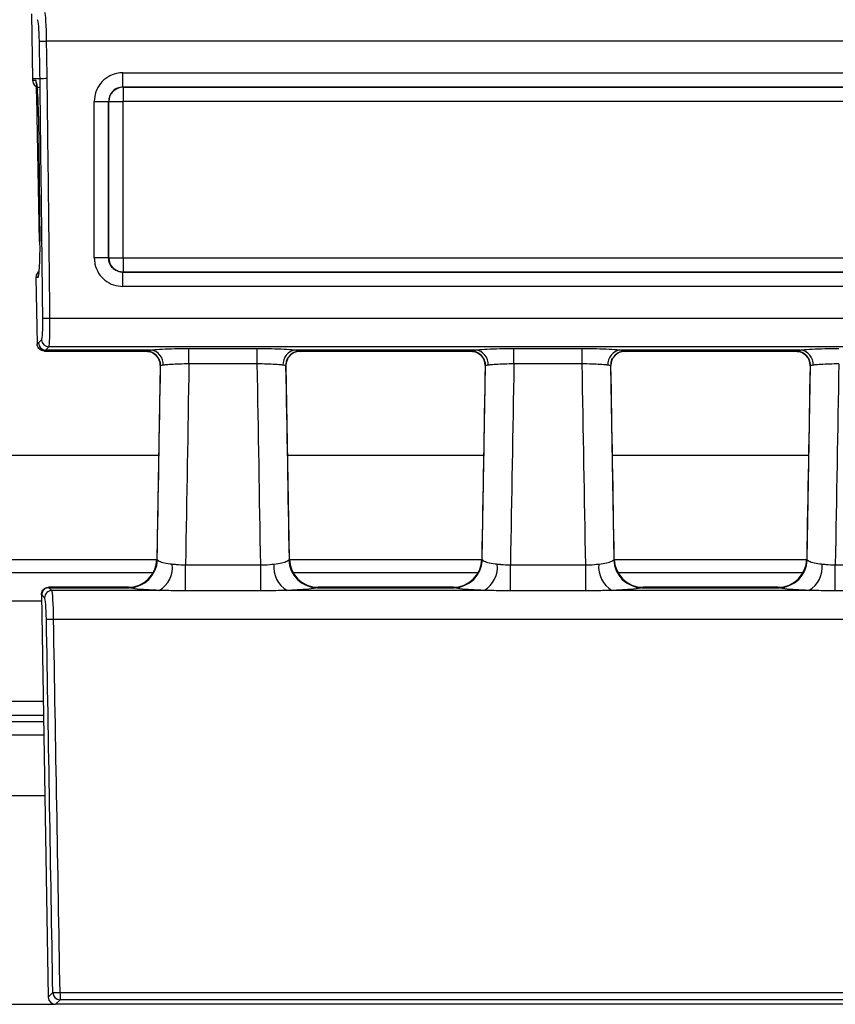
# Model space of a CAD drawing. Units: millimetres. Extents: x 75 to 5465, y -8383 to 1460.
# Drawn here: x 859 to 887, y 494 to 529 of the extents above; entities that cross this region are included whole.
import ezdxf

# ---------------------------------------------------------------- set-up
doc = ezdxf.new("R2010")
doc.units = ezdxf.units.MM
doc.header["$LTSCALE"] = 5
doc.layers.get('0').update_dxf_attribs({"color": 1, "true_color": 0xff0000})
doc.layers.add('3004023', color=7, linetype='Continuous')

# ---------------------------------------------------------------- blocks, each defined once
blk = doc.blocks.new('1253338_002_Top_view')
for p, q in [((506.4063587671149, -83.56880849272295), (506.4452658054606, -85.82541671677268)), ((506.6859545817483, -84.51648531613193), (506.9353085349455, -84.51224989066702)), ((1005.064691465055, -84.51224989066702), (506.9353085349455, -84.51224989066702)), ((506.7084333506012, -85.82164069131034), (506.4452658054606, -85.82541671677268)), ((506.4452658054606, -85.82541671677268), (506.4460856352145, -85.8729668424944)), ((506.4460856352145, -85.8729668424944), (506.5546450137774, -85.87533461029591)), ((509.5910589112219, -86.11007650952683), (509.5910589112219, -85.61116142858884)), ((509.5910589112219, -85.61116142858884), (784.2500000000002, -85.61116142858862)), ((509.5910589112219, -86.11007650952683), (509.5959177542898, -86.11493535259478)), ((784.2500000000002, -86.1100765095257), (509.5910589112219, -86.11007650952683)), ((509.5959177542898, -86.11493535259478), (509.5959177542907, -86.61385544562052)), ((509.5959177542898, -86.11493535259478), (784.2500000000002, -86.11493535259478)), ((509.09713572916, -86.6137173777247), (509.0922579755166, -86.60883962408127)), ((784.2500000000002, -86.61385544562052), (509.5959177542907, -86.61385544562052)), ((506.6901647731666, -91.48290389124406), (506.6087838392708, -87.12501456844905)), ((506.6555090529404, -87.12653386800037), (506.7052398464281, -91.47831208121852)), ((506.6561180802306, -87.12653386754482), (506.6555090529403, -87.12653386800037)), ((506.6561180802306, -87.12653386754482), (506.7058488737183, -91.47831208076309)), ((506.7058488737183, -91.47831208076309), (506.7052398464281, -91.47831208121852)), ((509.0921426500212, -92.04687494828318), (509.097020610557, -92.04199698774732)), ((509.5958026356867, -92.04216219690795), (784.2500000000002, -92.04216219690613)), ((509.5958026356867, -92.04216219690795), (509.5958026356868, -92.54077901287724)), ((506.6329667542958, -92.72901258534944), (506.5643243045186, -92.73050988212003)), ((506.5643501113379, -92.73230645763954), (506.6041285038291, -95.03945322213349)), ((509.5958026356868, -92.54077901287724), (509.5909012744426, -92.5456803741215)), ((509.5909012744426, -92.5456803741215), (784.2500000000002, -92.54568037412173)), ((509.5909012744426, -93.04429217779193), (509.5909012744426, -92.5456803741215)), ((784.2500000000002, -92.54077901287724), (509.5958026356868, -92.54077901287724)), ((784.2500000000002, -93.04429217779057), (509.5909012744426, -93.04429217779193)), ((507.0529895479407, -94.14334935620195), (1004.94701045206, -94.14334935620207)), ((506.6041510719681, -95.04072454155221), (506.6041285038291, -95.03945322213349)), ((506.6509348554513, -95.00778122290046), (506.7633927298487, -94.89402769713331)), ((507.0127673801309, -95.14056197296566), (506.9003095057337, -95.25431549873531)), ((1004.987232619869, -95.14056197296566), (507.0127673801309, -95.14056197296566)), ((506.648806505448, -95.17876869920269), (506.6732589341155, -95.20566894899002)), ((506.8607280595447, -95.29085474483804), (510.3940746304376, -95.29085474483804)), ((510.5480367208231, -95.25431549873531), (506.9003095057337, -95.25431549873531)), ((510.3889949873947, -95.28816491045018), (510.3882651059402, -95.28543467556813)), ((511.8879491343787, -95.19671996242153), (514.262050865621, -95.19671996242153)), ((511.8879491343787, -95.73548052927549), (511.8879491343787, -95.19671996242153)), ((514.262050865621, -95.7354805292747), (514.262050865621, -95.19671996242153)), ((515.3846708487154, -95.45887538829368), (515.3915533887732, -95.45116948243344)), ((521.8480367208231, -95.25431549873531), (515.6019632791763, -95.25431549873531)), ((515.755925369562, -95.29085474483804), (521.6940746304376, -95.29085474483804)), ((515.7617348940594, -95.28543467556813), (515.7610050126048, -95.28816491045018)), ((521.6889949873948, -95.28816491045018), (521.6882651059402, -95.28543467556813)), ((523.1879491343786, -95.19671996242153), (525.5620508656209, -95.19671996242153)), ((523.1879491343786, -95.73548052927549), (523.1879491343786, -95.19671996242153)), ((525.5620508656209, -95.7354805292747), (525.5620508656209, -95.19671996242153)), ((526.6846708487203, -95.4588753882881), (526.6915533887732, -95.45116948243344)), ((533.1480367208233, -95.25431549873531), (526.9019632791765, -95.25431549873531)), ((527.0559253695621, -95.29085474483804), (532.9940746304376, -95.29085474483804)), ((527.0617348940593, -95.28543467556813), (527.0610050126047, -95.28816491045018)), ((532.9889949873948, -95.28816491045018), (532.9882651059402, -95.28543467556813)), ((510.8881139532174, -95.79458704570811), (510.7707120439206, -102.5205379247052)), ((514.262050865621, -95.7354805292747), (511.8879491343787, -95.73548052927549)), ((515.379287956079, -102.5205379247053), (515.2618860467821, -95.79458704570811)), ((522.1881139532172, -95.79458704570811), (522.0707120439206, -102.5205379247052)), ((525.5620508656209, -95.7354805292747), (523.1879491343786, -95.73548052927549)), ((526.6792879560792, -102.5205379247053), (526.5618860467821, -95.79458704570811)), ((533.4881139532174, -95.79458704570811), (533.3707120439203, -102.5205379247052)), ((510.8335856855404, -98.91850940872075), (501.16641431446, -98.91850940872075)), ((522.1335856855403, -98.91850940872075), (515.3164143144593, -98.91850940872075)), ((533.4335856855405, -98.91850940872075), (526.6164143144592, -98.91850940872075)), ((510.7697097608532, -102.5511288351814), (501.2302902391472, -102.5511288351814)), ((510.7707126777183, -102.5205631530895), (510.7911544689322, -102.5510359534697)), ((515.3588455310673, -102.5510359534699), (515.3792873222812, -102.5205631530895)), ((522.0697097608531, -102.5511288351814), (515.3802902391465, -102.5511288351814)), ((522.0707126777183, -102.5205631530895), (522.0911544689322, -102.5510359534698)), ((526.6588455310673, -102.55103595347), (526.6792873222812, -102.5205631530895)), ((526.6792873222812, -102.5205631530895), (526.6792592649745, -102.5205384055733)), ((533.3697097608531, -102.5511288351814), (526.6802902391464, -102.5511288351814)), ((533.370740735025, -102.5205384055732), (533.3707126777183, -102.5205631530895)), ((533.3707126777183, -102.5205631530895), (533.3911544689322, -102.5510359534698)), ((501.351753082609, -102.9828495679592), (510.6482469173913, -102.9828495679592)), ((511.7659394158052, -103.6260411615359), (511.7659394158052, -102.7227589980767)), ((511.7659394158052, -102.7227589980767), (514.3840605841945, -102.7227589980767)), ((514.3840605841945, -103.6260411615359), (514.3840605841945, -102.7227589980767)), ((515.5017530826083, -102.9828495679592), (521.9482469173913, -102.9828495679592)), ((523.0659394158051, -103.6260411615359), (523.0659394158051, -102.7227589980767)), ((523.0659394158051, -102.7227589980767), (525.6840605841942, -102.7227589980772)), ((525.6840605841942, -103.6260411615359), (525.6840605841942, -102.7227589980772)), ((526.8017530826082, -102.9828495679592), (533.2482469173913, -102.9828495679592)), ((534.3659394158053, -103.6260411615359), (534.3659394158053, -102.7227589980767)), ((534.3659394158053, -102.7227589980767), (536.9840605841944, -102.7227589980769)), ((509.7709488418712, -103.5030484183872), (507.0067252648518, -103.5030484183872)), ((507.0192209074108, -103.5152281670881), (507.1173870282318, -103.6117163581843)), ((507.0192209074108, -103.5152281670881), (509.8125586331356, -103.5152281670881)), ((510.8505722315761, -103.6117163581843), (507.1173870282318, -103.6117163581843)), ((509.7708661400887, -103.5030553528275), (509.7709488418712, -103.5031173398746)), ((509.8125586331356, -103.5152281670881), (509.7708661400887, -103.5030553528275)), ((514.3840605841945, -103.6260411615359), (511.7659394158052, -103.6260411615359)), ((522.150572231576, -103.6117163581843), (515.2994277684436, -103.6117163581843)), ((516.3791338599108, -103.5030553528275), (516.3374413668639, -103.5152281670881)), ((516.3374413668639, -103.5152281670881), (521.1125586331357, -103.5152281670881)), ((521.0709488418711, -103.5030484183872), (516.3790511581283, -103.5030484183872)), ((516.3790511581283, -103.5031173398746), (516.3791338599108, -103.5030553528275)), ((521.0708661400886, -103.5030553528275), (521.0709488418711, -103.5031173398746)), ((521.1125586331357, -103.5152281670881), (521.0708661400886, -103.5030553528275)), ((525.6840605841942, -103.6260411615359), (523.0659394158051, -103.6260411615359)), ((533.4505722315573, -103.6117163581843), (526.5994277684406, -103.6117163581843)), ((527.6791338599107, -103.5030553528275), (527.6374413668639, -103.5152281670881)), ((527.6374413668639, -103.5152281670881), (532.4125586331356, -103.5152281670881)), ((532.3709488418713, -103.5030484183872), (527.6790511581282, -103.5030484183872)), ((527.6790511581282, -103.5031173398746), (527.6791338599107, -103.5030553528275)), ((532.3708661400888, -103.5030553528275), (532.3709488418713, -103.5031173398746)), ((532.4125586331356, -103.5152281670881), (532.3708661400888, -103.5030553528275)), ((536.9840605841944, -103.6260411615359), (534.3659394158053, -103.6260411615359)), ((506.7583223666048, -103.9826972631156), (505.2416776333955, -103.9826972631156)), ((506.7544604400954, -103.7587055255671), (506.7544704634766, -103.7592868816694)), ((506.7544704634766, -103.7592868816694), (506.9957646055884, -117.7543471241346)), ((506.8680330750344, -103.8654065768376), (506.7698669542133, -103.7689183857427)), ((507.1790864295679, -104.6097365058079), (747.8041948708176, -104.609736505808)), ((505.1817814009459, -107.4566787451841), (506.8182185990545, -107.4566787451841)), ((505.1695635488985, -108.1653141639321), (506.8304364511019, -108.1653141639321)), ((506.8268379757369, -107.9566025927622), (505.1731620242636, -107.9566025927622)), ((506.8386374065056, -108.6409695773481), (505.1613625934949, -108.6409695773481)), ((506.8749999999996, -110.7499999999998), (505.1250000000009, -110.7499999999998)), ((506.9957646055884, -117.7543471241346), (506.9957742791984, -117.7549081935253)), ((506.9957742791984, -117.7549081935253), (507.1530690757116, -117.5948780403775)), ((507.4024230289101, -117.590725311081), (1004.59757697109, -117.590725311074)), ((507.4024230289101, -117.590725311081), (507.4024230289093, -117.8399698468415)), ((504.7548717676045, -118), (507.2451282323966, -118)), ((507.4024230289093, -117.8399698468415), (507.2451282323966, -118)), ((507.2456893851726, -118), (507.2451282323966, -118)), ((600.8499999999999, -118), (507.2456893851726, -118)), ((1004.59757697109, -117.8399698468409), (507.4024230289093, -117.8399698468415))]:
    blk.add_line(p, q)
at = {"flags": 128}
for points in [[(508.5934759503875, -86.60870158057332), (508.6867379685366, -86.60870580368771), (508.7767265640226, -86.60871472379154), (508.8602832087144, -86.60872802779613), (508.9344751308382, -86.60874524874157), (508.9966982529342, -86.60876578218631), (509.0447685929047, -86.60878890742299), (509.0769989200485, -86.60881381277386), (509.0922579755166, -86.60883962408127)], [(509.09713572916, -86.6137173777247), (509.1123947846236, -86.6137431935922), (509.1446251117645, -86.6137681033432), (509.1926954517336, -86.61379123266545), (509.2549185738297, -86.61381176973782), (509.3291104959547, -86.61382899372563), (509.4126671406488, -86.61384230008059), (509.502655736138, -86.61385122176023), (509.5959177542907, -86.61385544562052)]]:
    blk.add_lwpolyline(points, dxfattribs=at)
for centre, radius, start, end in [((506.8050715880856, -85.87252548688582), 0.2504423292777886, 180.6426800578904, 208.4708536186309), ((507.0580928345381, -99.0751734979782), 13.25814442567769, 90.43346169796494, 91.51124736659305), ((509.5987708433576, -86.61657046679215), 0.5016432277158234, 90.32587072733806, 179.674129272701), ((506.844218633584, -97.32951606792835), 10.2072170739751, 91.05607882014871, 91.32167429735765), ((508.6965133140649, -533.4889065649868), 441.4422089022007, 89.94865036967494, 90.01338842020473), ((509.4926499480925, 349.4652048914016), 441.5073791384786, 269.9486579491142, 270.0133864437557), ((509.5986557247558, -92.03914389867839), 0.5016432277171966, 180.3258707274683, 269.6741292725219), ((506.883380206847, -92.72610883001391), 0.2504302877322977, 148.1008082697508, 180.6643631455499), ((504.6237852625414, 113.4079416897994), 207.5655064029719, 270.6017249021766, 270.6705658035349), ((506.9017158712982, -95.00350191756547), 0.2508175240355916, 180.9775952966006, 269.678733637765), ((507.0141737456954, -94.88974839179593), 0.250817524035467, 180.9775952971478, 269.678733637765), ((510.388270806249, -95.78542022197155), 0.4999855464359171, 358.9961814313027, 90.00065322613673), ((510.3891817863735, -95.7879265567035), 0.4997616811639086, 41.98608265866756, 90.02141579427965), ((510.4995930901495, -95.74790332249881), 0.4959593986614012, 356.4258728799754, 84.39460526792051), ((515.6504069098498, -95.74790332249904), 0.4959593986614756, 95.6053947320795, 183.5741271199919), ((515.7617291937509, -95.78542022197189), 0.4999855464362581, 89.99934677387627, 181.0038185686581), ((515.7608183380703, -95.78792714545136), 0.4997622698651447, 89.97859849800437, 137.636198605468), ((521.6882708062487, -95.78542022197166), 0.4999855464360339, 358.9961814313158, 90.0006532261107), ((521.6891817863741, -95.78792655670236), 0.4997616811626814, 41.98608265839328, 90.02141579434478), ((521.7995930901495, -95.74790332249916), 0.4959593986617132, 356.4258728800276, 84.39460526792375), ((526.95040690985, -95.74790332249904), 0.4959593986614934, 95.6053947320795, 183.5741271199919), ((527.0617291937506, -95.78542022197144), 0.4999855464358105, 89.99934677383719, 181.0038185687103), ((527.0608183380707, -95.7879271454517), 0.4997622698654856, 89.97859849804347, 137.6361986054566), ((532.9882708062489, -95.78542022197144), 0.4999855464358105, 358.9961814312897, 90.00065322616281), ((532.9891847667598, -95.78791990070226), 0.49975502628605, 42.0454271376621, 90.02175777400493), ((533.0995930901497, -95.74790332249893), 0.4959593986613941, 356.4258728799885, 84.39460526792051), ((509.7708655010013, -102.5030548948806), 1.000000457947268, 270.000036616993, 358.9967998996421), ((509.7872624887859, -102.5108507149942), 1.004695954602063, 271.4427404409662, 357.7077055989068), ((510.374778794959, -102.801074486033), 0.9399572539285166, 300.4101299206851, 6.591772650917281), ((515.77522120503, -102.801074486038), 0.939957253908714, 173.4082273485713, 239.5898700807778), ((516.3627375112139, -102.510850714994), 1.004695954602255, 182.2922944011192, 268.5572595590176), ((516.3791344989984, -102.5030548948806), 1.000000457947381, 181.0032001003579, 269.9999633829874), ((521.0708655010012, -102.5030548948802), 1.000000457947387, 270.000036616993, 358.9967998996225), ((521.0872624887857, -102.5108507149939), 1.004695954602418, 271.4427404409824, 357.7077055988873), ((521.6747787949591, -102.8010744860331), 0.9399572539283609, 300.4101299206851, 6.591772650917281), ((527.0752212050311, -102.8010744860375), 0.9399572539112354, 173.4082273486173, 239.5898700805706), ((527.6627375112139, -102.510850714994), 1.004695954602195, 182.2922944011192, 268.557259559024), ((527.6791344989981, -102.5030548948804), 1.000000457947157, 181.0032001003644, 269.999963383007), ((532.3708655010014, -102.5030548948804), 1.000000457947157, 270.000036616993, 358.9967998996356), ((532.3872624887858, -102.5108507149943), 1.004695954601945, 271.4427404409792, 357.7077055989134), ((532.974778795, -102.8010744860533), 0.9399572538808032, 300.4101299181742, 6.591772652530388), ((507.0206784771876, -103.7660518355427), 0.2508279034850441, 90.33294966551563, 180.6548107341113), ((507.1188445980061, -103.8625400266364), 0.2508279034825575, 90.33294966494562, 180.6548107344044), ((504.3702300938157, 55.31210599997235), 159.9465078842251, 270.9168999410983, 271.0062357007524), ((505.2044597166116, 6.899335183657058), 124.5094623099215, 270.896732250528, 271.0114939110385), ((507.4038193332347, -117.5891582482171), 0.2508154853079694, 181.306730971155, 269.6810294312343)]:
    blk.add_arc(centre, radius, start, end)
for centre, major_axis, ratio, start_param, end_param in [((506.8828523342244, -84.51199476816805), (-0.01296670088800056, 0.999999768781435), 0.05244410997453056, 4.711453830743164, 6.212692109959336), ((506.6334983810269, -84.51629397425768), (-0.01299456519473097, 0.749999449712618), 0.06991631876151747, 4.710922481370218, 6.212160760584122), ((-6487.456656165074, -59.00429920608724), (-1732.604361113211, 99999.67662853963), 0.06991631876155546, 4.710909429783486, 4.710922481370314), ((-6487.207302211876, -58.99999999999761), (-1732.604318570638, 99999.92662909333), 0.06991614407566887, 4.710909435868932, 4.710922487455119), ((506.4960300116597, -85.86576037028055), (-0.002989495455835823, 0.2501189524055007), 0.2000681421868266, 1.597221143123782, 1.604541156265729), ((506.6962273133915, -85.8701268352628), (0.2501376392436896, -0.002727908906877016), 0.9993902451027191, 3.171185260137624, 4.705844878813961), ((506.5688549283736, -87.12577261405488), (-0.01441292424442509, 1.250439048332737), 0.069769793226216, 5.552706457326497, 6.280858803976061), ((-6486.721064551373, -59.00285673672761), (-1151.185978375007, 99999.71760395076), 0.06992217903607141, 4.711232610463793, 4.711315855451358), ((-6486.471689901091, -58.99999999999761), (-1151.185950099147, 99999.96760419523), 0.06992200427694925, 4.711232614507709, 4.711315873920484), ((506.5869683148556, -87.12539547533595), (-0.02335462510768594, 1.25059829865836), 0.01744367465457015, 4.71236780364465, 5.685356520922167), ((506.5688549283736, -87.12577261405488), (-0.01441292424442509, 1.250439048332737), 0.069769793226216, 4.710976004821664, 5.552706457326497), ((-6484.122415300103, -58.99999999999761), (-9.094947017729282e-13, 99999.99999999997), 0.06992716157757024, 4.712058513281528, 4.712112893365378), ((-6483.623633274971, -58.99999999999761), (-2.728484105318786e-12, 100000.5), 0.06992681194351051, 4.712058513281528, 4.712112893365378), ((-6483.61875542715, -58.99999999999761), (-2.728484105318786e-12, 100000.5), 0.06992681194351054, 4.712058562060893, 4.712112844588083), ((-6483.11997340202, -58.99999999999761), (-9.094947017729282e-13, 100001), 0.06992646231294711, 4.712058562060893, 4.712112844588083), ((506.6186031171389, -91.47907303080251), (-0.01430049748023521, 1.249940604348694), 0.06979775210191574, 3.142316418196043, 4.71219921735014), ((506.8144602393267, -92.72763653950153), (0.2501375602336111, 0.002728180008034542), 0.9993905489487903, 2.132155807749942, 3.142173340481434), ((506.7643916159896, -92.72763669198548), (-0.001591995695775949, 0.249996751408389), 0.8003367505333755, 1.577192787681732, 1.584379923175122), ((506.7511633314346, -94.14585465943844), (-0.00863391642269562, 0.7499997570290589), 0.06992217903603498, 3.210600887247904, 4.711232610463687), ((507.0005379817168, -94.14299792270845), (-0.008615398503593497, 0.9999998979241127), 0.05244466804850159, 3.210953991942551, 4.711585715153943), ((506.4104233533075, -80.29371148156804), (-0.1698003563111569, 14.74999522157077), 0.06992217903607392, 3.164817259271637, 3.210600887249649), ((506.6597980035899, -80.29085474483804), (-0.1697727876113504, 14.99999545796788), 0.06875711049703642, 3.165586046133783, 3.210627617836617), ((506.5851128495967, -80.29085474483804), (-0.2756964195228875, 14.99999925381974), 0.01716134775574574, 3.116505633732265, 3.141277232109664), ((510.6422476648954, -80.29085474483804), (0.2482537863423886, 14.9999993318595), 0.01803427404690019, 3.122952928414557, 3.141891125383137), ((515.507752335104, -80.29085474483804), (-0.2482537863423886, 14.9999993318595), 0.01803427404690032, 3.141294181798061, 3.160232378765803), ((521.9422476648954, -80.29085474483804), (0.2482537863423886, 14.9999993318595), 0.01803427404689262, 3.122952928414131, 3.141891125382719), ((526.8077523351042, -80.29085474483804), (-0.2482537863423886, 14.9999993318595), 0.01803427404690032, 3.141294181798061, 3.160232378765803), ((533.2422476648953, -80.29085474483804), (0.2482537863423886, 14.9999993318595), 0.01803427404690019, 3.122952928414557, 3.141891125383137), ((515.7124048822536, -105.9045873183491), (28.05663638451666, 1607.763310015109), 0.00310943405545756, 1.564562054543682, 1.568745784667319), ((515.7124048822536, -105.8246302349011), (28.05659264398412, 1607.680881786517), 0.002487674746783102, 1.564564107231027, 1.568910332182528), ((510.4375951177458, -105.8246302349011), (-28.05659264398424, 1607.680881786517), 0.002487674746783102, 4.714274974997059, 4.71862119994856), ((510.4375951177458, -105.9045873183491), (-28.05663638451677, 1607.763310015115), 0.003109434055457546, 4.714439522512267, 4.718623252635905), ((527.0124048822536, -105.9045873183491), (28.05663638451689, 1607.763310015115), 0.003109434055457477, 1.564562054543682, 1.568745784667319), ((527.0124048822536, -105.8246302349011), (28.05659264398424, 1607.680881786517), 0.002487674746783172, 1.564564107231027, 1.568910332182528), ((521.737595117746, -105.8246302349011), (-28.05659264398424, 1607.680881786517), 0.002487674746783102, 4.714274974997059, 4.71862119994856), ((521.737595117746, -105.9045873183491), (-28.05663638451677, 1607.763310015109), 0.00310943405545756, 4.714439522512267, 4.718623252635905), ((538.3124048822538, -105.9045873183491), (28.05663638451677, 1607.763310015109), 0.00310943405545749, 1.564562054543682, 1.568745784667319), ((538.3124048822538, -105.8246302349011), (28.05659264398412, 1607.680881786517), 0.002487674746783172, 1.564564107231027, 1.568910332182528), ((507.0886218165761, -108.5030484183872), (-0.08191907489242567, 4.999999815517015), 0.01658032674691613, 6.265460365650422, 6.309118543896143), ((507.0777447425718, -108.5030484183872), (-0.08225952481427615, 4.999997014601943), 0.06642244542105608, 6.212279361122892, 6.255887645475542), ((507.1266276337835, -104.6092804084429), (-0.01296670088800056, 0.9999997687815487), 0.052444109974639, 4.711252855864047, 6.212692109959583), ((506.8283907893744, -108.5073476244769), (-0.08229891290011437, 4.749996514846941), 0.06991631876155861, 6.212160760587361, 6.258062112023731), ((506.8772736805861, -104.6135796145325), (-0.01299456519473097, 0.7499994497126748), 0.06991631876166239, 4.710721506491143, 6.212160760588604), ((-6487.558885963495, -59.00429920608724), (-1732.60436111321, 99999.67662853963), 0.06991631876155546, 4.710591696585356, 4.710721506491117), ((-6487.309532010297, -58.99999999999761), (-1732.604318570636, 99999.92662909329), 0.06991614407566892, 4.710591702670159, 4.710721512575922), ((507.2458766261819, -117.7498475790807), (0.1754562287351291, 0.1785074127014354), 0.998803872777749, 2.367207799601346, 3.915977507581978)]:
    blk.add_ellipse(centre, major_axis=major_axis, ratio=ratio, start_param=start_param, end_param=end_param)
for points, knots in [([(509.5910589112219, -85.61116142858884), (509.5173451666217, -85.61599660695447), (509.3320872931841, -85.62814840939768), (509.0517260428758, -85.74732755822947), (508.7985513793035, -85.97259558032977), (508.6264971999553, -86.27176928635993), (508.6044825910573, -86.49639533108223), (508.5934759503875, -86.60870158057332)], [0, 0, 0, 0, 0.1415285282171607, 0.3556904388793579, 0.5700893110628069, 0.7850576180944134, 1, 1, 1, 1]), ([(506.5860491900776, -85.9815062084433), (506.58587467653, -85.98098201809694), (506.5849767982523, -85.97828504051813), (506.5937555963223, -86.01451746365774), (506.6048039835146, -86.08511321513436), (506.6128831741251, -86.18267566743259), (506.6162104346748, -86.22285490249624)], [0, 0, 0, 0, 0.05836016118238788, 0.3002650607646183, 0.7118275120852723, 1, 1, 1, 1]), ([(509.5910589112219, -86.11007650952683), (509.5540577740744, -86.11231848626119), (509.4612605133232, -86.1179412674959), (509.3205580459856, -86.17706494312677), (509.1936784117029, -86.2897961734185), (509.1079385463145, -86.43998629151088), (509.0974910852499, -86.55248784775983), (509.0922579755166, -86.60883962408127)], [0, 0, 0, 0, 0.1419682169836948, 0.3560501829244274, 0.5699164063988252, 0.7845720959408575, 1, 1, 1, 1]), ([(508.5933606248911, -92.04670971473445), (508.5981960137485, -92.1204391843977), (508.6103464816479, -92.30570816292504), (508.7295338361568, -92.5860731963055), (508.9547996746615, -92.83923598156377), (509.2539720795072, -93.01127915648465), (509.4785960174542, -93.0332882757923), (509.5909012744426, -93.04429217779193)], [0, 0, 0, 0, 0.1415572719010969, 0.3557081217054801, 0.5700975367347039, 0.7850616142775614, 1, 1, 1, 1]), ([(509.5909012744426, -92.5456803741215), (509.5345496938426, -92.54044975669001), (509.4220501658858, -92.53000742329493), (509.2718578858019, -92.44427294388083), (509.1591279358763, -92.31739573639095), (509.100003534617, -92.17668773560524), (509.0943837993252, -92.08388475734455), (509.0921426500212, -92.04687494828318)], [0, 0, 0, 0, 0.2154258803826563, 0.4300732933259689, 0.6439257295880211, 0.8579976525905239, 0.9999999999999999, 0.9999999999999999, 0.9999999999999999, 0.9999999999999999]), ([(506.8542652893287, -95.28625273952719), (506.8506674371552, -95.28620161640185), (506.8336749319561, -95.28596016402093), (506.7888711777516, -95.28023351622141), (506.722814653179, -95.25458176032862), (506.6584027820663, -95.19880524679002), (506.6139728946369, -95.12482091513834), (506.6074250306856, -95.06875681872691), (506.6041510719681, -95.04072454155221)], [0, 0, 0, 0, 0.02792059695556215, 0.1318678105833658, 0.3490967321530898, 0.5661299036929879, 0.7830631798952706, 1, 1, 1, 1]), ([(510.3882651059402, -95.28543467556813), (510.4037487651663, -95.27960263613193), (510.4250347943768, -95.27158508937623), (510.5216895498107, -95.25801466728558), (510.5480367208231, -95.25431549873531)], [0, 0, 0, 0, 0.7274094699822262, 1, 1, 1, 1]), ([(510.3930026846138, -95.2944146603819), (510.4608552820993, -95.30102878863613), (510.5878024705319, -95.31340333311834), (510.7049183959329, -95.39585011407848), (510.7477161425125, -95.44013999092283), (510.7595931055064, -95.45243104057681)], [0, 0, 0, 0, 0.4534207982930068, 0.8483167579895724, 1, 1, 1, 1]), ([(510.5480367208231, -95.25431549873531), (510.5527115241201, -95.25367784442767), (510.5761003740003, -95.25048754957902), (510.686194706795, -95.2373448317677), (510.94246952546, -95.21772452710775), (511.3883057387079, -95.20009816416541), (511.7218022347, -95.19784331910171), (511.8879491343787, -95.19671996242153)], [0, 0, 0, 0, 0.01866911682407998, 0.09340482220673052, 0.396329589713815, 0.6992533105977689, 0.9999999999999999, 0.9999999999999999, 0.9999999999999999, 0.9999999999999999]), ([(510.7590437642972, -95.4549453430003), (510.7928183671278, -95.50045639945927), (510.8656712824831, -95.59862522650815), (510.8987906108026, -95.73786099404595), (510.885305077067, -95.81030744361544), (510.8836355020302, -95.81927666842103)], [0, 0, 0, 0, 0.430938038118659, 0.9295473457323011, 1, 1, 1, 1]), ([(514.262050865621, -95.19671996242153), (514.4308163472379, -95.19787531487998), (514.768348316687, -95.20018602668517), (515.2161980264079, -95.21824569251226), (515.4783262850306, -95.23832776250799), (515.5800234991375, -95.2514784238083), (515.6019632791763, -95.25431549873531)], [0, 0, 0, 0, 0.3053516685907027, 0.6107051577523968, 0.9160149736234007, 1, 1, 1, 1]), ([(515.2701330896273, -95.77495510073084), (515.2697594175031, -95.74221607687753), (515.2686869981103, -95.64825679598687), (515.3172293275143, -95.5338086379395), (515.3751484459167, -95.47686244775696), (515.3897408149614, -95.46251520205044)], [0, 0, 0, 0, 0.2857353150573645, 0.8200453638492086, 1, 1, 1, 1]), ([(515.390406894493, -95.45243104057681), (515.4268093017363, -95.4190788217328), (515.503421070267, -95.34888641789041), (515.6508899525495, -95.28427104620494), (515.7359813938833, -95.29750565030508), (515.7545479557543, -95.30039338016388)], [0, 0, 0, 0, 0.4144460811669686, 0.8722348230041984, 1, 1, 1, 1]), ([(515.6019632791763, -95.25431549873531), (515.6647559488249, -95.26383011460086), (515.7509166212358, -95.27688555093278), (515.7594268096345, -95.28361071515064), (515.7617348940594, -95.28543467556813)], [0, 0, 0, 0, 0.7287857428600125, 1, 1, 1, 1]), ([(521.6882651059402, -95.28543467556813), (521.7037487651662, -95.27960263613193), (521.7250347943768, -95.27158508937623), (521.8216895498106, -95.25801466728558), (521.8480367208231, -95.25431549873531)], [0, 0, 0, 0, 0.7274094699821548, 1, 1, 1, 1]), ([(521.6930026846137, -95.2944146603819), (521.7608552820993, -95.30102878863613), (521.887802470532, -95.31340333311834), (522.0049183959329, -95.3958501140786), (522.0477161425126, -95.44013999092294), (522.0595931055066, -95.45243104057681)], [0, 0, 0, 0, 0.4534207982929639, 0.8483167579895604, 1, 1, 1, 1]), ([(521.8480367208231, -95.25431549873531), (521.85271152412, -95.25367784442767), (521.8761003740005, -95.25048754957902), (521.9861947067945, -95.23734483176759), (522.2424695254601, -95.21772452710775), (522.6883057387079, -95.20009816416541), (523.0218022346999, -95.19784331910171), (523.1879491343786, -95.19671996242153)], [0, 0, 0, 0, 0.01866911682408794, 0.09340482220670453, 0.3963295897137951, 0.6992533105977995, 1, 1, 1, 1]), ([(522.0590437642988, -95.45494534300178), (522.0928183671317, -95.50045639946609), (522.1656712824783, -95.5986252265086), (522.1987906107995, -95.73786099402867), (522.1853050770671, -95.81030744358566), (522.1836355020303, -95.81927666839351)], [0, 0, 0, 0, 0.4309380381883729, 0.9295473457114303, 1, 1, 1, 1]), ([(525.5620508656209, -95.19671996242153), (525.7308163472378, -95.19787531487998), (526.068348316687, -95.20018602668517), (526.5161980264079, -95.21824569251226), (526.7783262850305, -95.23832776250799), (526.8800234991375, -95.2514784238083), (526.9019632791765, -95.25431549873531)], [0, 0, 0, 0, 0.305351668590743, 0.6107051577523998, 0.9160149736234064, 1, 1, 1, 1]), ([(526.5701330896254, -95.77495510072083), (526.5697594175003, -95.74221607688389), (526.5686869981048, -95.64825679600119), (526.617229327507, -95.53380863794985), (526.675148445918, -95.47686244775537), (526.689740814966, -95.46251520204464)], [0, 0, 0, 0, 0.2857353149221681, 0.8200453638008129, 1, 1, 1, 1]), ([(526.6904068944932, -95.45243104057681), (526.7268093017365, -95.4190788217328), (526.8034210702672, -95.34888641789041), (526.9508899525497, -95.28427104620494), (527.0359813938833, -95.29750565030508), (527.0545479557543, -95.30039338016388)], [0, 0, 0, 0, 0.4144460811669882, 0.8722348230042397, 1, 1, 1, 1]), ([(526.9019632791765, -95.25431549873531), (526.9647559488249, -95.26383011460086), (527.050916621236, -95.27688555093278), (527.0594268096347, -95.28361071515064), (527.0617348940593, -95.28543467556813)], [0, 0, 0, 0, 0.728785742859962, 1, 1, 1, 1]), ([(532.9882651059402, -95.28543467556813), (533.0037487651662, -95.27960263613193), (533.0250347943768, -95.27158508937623), (533.1216895498108, -95.25801466728558), (533.1480367208233, -95.25431549873531)], [0, 0, 0, 0, 0.7274094699822171, 1, 1, 1, 1]), ([(532.9930026846139, -95.2944146603819), (533.0608552820995, -95.30102878863613), (533.187802470532, -95.31340333311834), (533.3049183959331, -95.3958501140786), (533.3477161425126, -95.44013999092294), (533.3595931055065, -95.45243104057681)], [0, 0, 0, 0, 0.4534207982929639, 0.8483167579895604, 1, 1, 1, 1]), ([(533.1480367208233, -95.25431549873531), (533.1527115241201, -95.25367784442767), (533.1761003740003, -95.25048754957902), (533.286194706795, -95.23734483176759), (533.5424695254601, -95.21772452710775), (533.9883057387078, -95.20009816416541), (534.3218022346998, -95.19784331910171), (534.4879491343786, -95.19671996242153)], [0, 0, 0, 0, 0.01866911682408043, 0.09340482220671582, 0.3963295897137952, 0.6992533105977977, 1, 1, 1, 1]), ([(533.3587252608932, -95.45445092701027), (533.3926208021014, -95.50011526448748), (533.4655996935023, -95.5984329961666), (533.4987909057231, -95.7378375349316), (533.4853117998007, -95.81026285427185), (533.4836466254403, -95.8192100934657)], [0, 0, 0, 0, 0.4318580450894825, 0.9298131922237718, 1, 1, 1, 1]), ([(510.9945878382557, -95.77882135070115), (510.9770242138076, -95.78128485458012), (510.9123632050966, -95.79035431779107), (510.8983711014347, -95.79256748047749), (510.8881796197991, -95.79417949018114)], [0, 0, 0, 0, 0.2716262056236169, 0.9999999999999999, 0.9999999999999999, 0.9999999999999999, 0.9999999999999999]), ([(511.8879491343787, -95.73548052927549), (511.7771705630664, -95.73713552826257), (511.5548207109204, -95.74045736908181), (511.2575589050921, -95.75392801214946), (511.0866932721014, -95.76753510536776), (511.0132965076612, -95.77629353933844), (510.9977043032841, -95.77840027127854), (510.9945878382557, -95.77882135070115)], [0, 0, 0, 0, 0.3007710685473048, 0.6036943953052613, 0.9066015745709646, 0.9813321503802135, 1, 1, 1, 1]), ([(515.1554121617437, -95.77882135070104), (515.1407858431912, -95.77694127283007), (515.0729881246036, -95.76822650363079), (514.8982199342413, -95.75430019309238), (514.599615644611, -95.74055013410805), (514.3745753540209, -95.73717044103614), (514.262050865621, -95.7354805292747)], [0, 0, 0, 0, 0.08397927244933807, 0.3892710978704489, 0.6946237623364918, 1, 1, 1, 1]), ([(515.2618203802003, -95.79417949018114), (515.260309438055, -95.7939475428202), (515.2547539526868, -95.79309471058366), (515.1972653878552, -95.78483479331032), (515.1554121617437, -95.77882135070115)], [0, 0, 0, 0, 0.2719730222145415, 1, 1, 1, 1]), ([(522.2945878382559, -95.77882135070104), (522.2770242138076, -95.78128485458012), (522.2123632050962, -95.79035431779118), (522.1983711014345, -95.7925674804776), (522.1881796197993, -95.79417949018114)], [0, 0, 0, 0, 0.2716262056238106, 1, 1, 1, 1]), ([(523.1879491343786, -95.73548052927549), (523.0771705630661, -95.73713552826246), (522.8548207109204, -95.7404573690817), (522.557558905092, -95.75392801214912), (522.3866932721014, -95.7675351053681), (522.3132965076609, -95.77629353933821), (522.2977043032843, -95.77840027127843), (522.2945878382559, -95.77882135070104)], [0, 0, 0, 0, 0.3007710685473129, 0.6036943953052907, 0.9066015745710498, 0.9813321503802463, 0.9999999999999999, 0.9999999999999999, 0.9999999999999999, 0.9999999999999999]), ([(526.4554121617437, -95.77882135070104), (526.4407858431912, -95.77694127283007), (526.3729881246038, -95.76822650363101), (526.198219934241, -95.75430019309226), (525.899615644611, -95.74055013410839), (525.6745753540208, -95.73717044103626), (525.5620508656209, -95.7354805292747)], [0, 0, 0, 0, 0.08397927244932903, 0.3892710978704654, 0.6946237623364339, 1, 1, 1, 1]), ([(526.5618203802003, -95.79417949018114), (526.5603094380549, -95.7939475428202), (526.5547539526867, -95.79309471058343), (526.4972653878551, -95.78483479331021), (526.4554121617437, -95.77882135070104)], [0, 0, 0, 0, 0.2719730222145808, 1, 1, 1, 1]), ([(533.5945878382558, -95.77882135070115), (533.5770242138076, -95.78128485458012), (533.5123632050963, -95.79035431779084), (533.4983711014345, -95.79256748047749), (533.4881796197992, -95.79417949018114)], [0, 0, 0, 0, 0.2716262056237579, 1, 1, 1, 1]), ([(534.4879491343786, -95.73548052927549), (534.3771705630663, -95.73713552826257), (534.1548207109204, -95.74045736908181), (533.857558905092, -95.75392801214923), (533.6866932721016, -95.76753510536821), (533.6132965076611, -95.7762935393381), (533.597704303284, -95.77840027127854), (533.5945878382558, -95.77882135070115)], [0, 0, 0, 0, 0.3007710685473202, 0.6036943953053044, 0.9066015745710031, 0.9813321503802517, 1, 1, 1, 1]), ([(510.7911544689322, -102.5510359534697), (510.7927924479904, -102.5527128623781), (510.8009810514295, -102.5610960843645), (510.8419490419181, -102.5925637484642), (510.9641156314523, -102.6411920962041), (511.1567261035981, -102.6772735850799), (511.2824801275062, -102.6904449330443), (511.3085222355718, -102.6931725568324)], [0, 0, 0, 0, 0.02721160422417475, 0.136036559696096, 0.5203798561105449, 0.9006765809198265, 1, 1, 1, 1]), ([(511.3085222355718, -102.6931725568324), (511.3515004947199, -102.6979517947684), (511.4942198686772, -102.7138223735154), (511.6541619848355, -102.7190827335401), (511.7659394158052, -102.7227589980767)], [0, 0, 0, 0, 0.3011382264118964, 0.9999999999999999, 0.9999999999999999, 0.9999999999999999, 0.9999999999999999]), ([(514.3840605841945, -102.7227589980767), (514.4317705106139, -102.7225552942659), (514.5910232301694, -102.7218753438178), (514.738313579669, -102.7049954596536), (514.8414777644377, -102.6931725568313)], [0, 0, 0, 0, 0.299586258575335, 1, 1, 1, 1]), ([(514.8414777644377, -102.6931725568313), (514.8443052208697, -102.6928964667878), (514.9455668706837, -102.6830086633934), (515.1273511883287, -102.6550122638466), (515.2933415821301, -102.6033742783206), (515.3404354714376, -102.5657457793209), (515.3588455310673, -102.5510359534699)], [0, 0, 0, 0, 0.01063693565420194, 0.3809479223576872, 0.7579986314397219, 0.9999999999999999, 0.9999999999999999, 0.9999999999999999, 0.9999999999999999]), ([(522.0911544689322, -102.5510359534698), (522.0927924479904, -102.5527128623781), (522.1009810514292, -102.5610960843645), (522.1419490419187, -102.5925637484643), (522.2641156314521, -102.6411920962041), (522.4567261035982, -102.6772735850798), (522.5824801275062, -102.6904449330444), (522.6085222355719, -102.6931725568326)], [0, 0, 0, 0, 0.02721160422413173, 0.1360365596960701, 0.520379856110537, 0.9006765809198458, 1, 1, 1, 1]), ([(522.6085222355719, -102.6931725568326), (522.6515004947198, -102.6979517947685), (522.7942198686774, -102.7138223735154), (522.9541619848353, -102.7190827335401), (523.0659394158051, -102.7227589980767)], [0, 0, 0, 0, 0.3011382264118334, 1, 1, 1, 1]), ([(525.6840605841942, -102.7227589980772), (525.7317705106132, -102.7225552942662), (525.891023230168, -102.7218753438172), (526.0383135796671, -102.7049954596534), (526.1414777644363, -102.6931725568314)], [0, 0, 0, 0, 0.2995862585721583, 1, 1, 1, 1]), ([(526.1414777644363, -102.6931725568314), (526.1443052208688, -102.6928964667878), (526.245566870683, -102.6830086633919), (526.4273511883289, -102.6550122638477), (526.59334158213, -102.6033742783204), (526.6404354714377, -102.5657457793208), (526.6588455310673, -102.55103595347)], [0, 0, 0, 0, 0.01063693565601836, 0.3809479223588287, 0.7579986314402666, 0.9999999999999999, 0.9999999999999999, 0.9999999999999999, 0.9999999999999999]), ([(533.3911544689322, -102.5510359534698), (533.3927924479904, -102.5527128623781), (533.4009810514294, -102.5610960843644), (533.4419490419186, -102.5925637484642), (533.5641156314521, -102.6411920962047), (533.7567261035958, -102.6772735850786), (533.8824801275, -102.6904449330438), (533.9085222355625, -102.6931725568319)], [0, 0, 0, 0, 0.02721160422446092, 0.1360365596976394, 0.520379856116644, 0.9006765809303574, 1, 1, 1, 1]), ([(533.9085222355625, -102.6931725568319), (533.9515004947136, -102.6979517947681), (534.0942198686737, -102.713822373515), (534.2541619848353, -102.7190827335399), (534.3659394158053, -102.7227589980767)], [0, 0, 0, 0, 0.3011382264269487, 1, 1, 1, 1]), ([(506.7544604400954, -103.7587055255671), (506.7567902095336, -103.7305805713435), (506.761449709426, -103.6743311335061), (506.8033629241539, -103.5988967558523), (506.8658726393882, -103.5409856070097), (506.9335524539719, -103.5120362936269), (506.9811312660914, -103.5051074924367), (507.0009151332823, -103.5048185875441), (507.0045806201309, -103.5047650602395)], [0, 0, 0, 0, 0.2123384768510688, 0.4246734006788999, 0.6371030105473333, 0.8497149895824648, 0.9721557103108159, 1, 1, 1, 1]), ([(506.8626972356223, -103.5504306828626), (506.8588995569699, -103.5524357798664), (506.834687292277, -103.5652193626377), (506.8098869989197, -103.5962392802798), (506.7947122342422, -103.6193692055094), (506.788980389441, -103.6281058906904)], [0, 0, 0, 0, 0.1037506505553035, 0.6614667651511483, 1, 1, 1, 1]), ([(510.8505722315761, -103.6117163581844), (510.7984508881682, -103.6096874843614), (510.5479880670879, -103.599937976231), (510.1629542080503, -103.5749319902491), (509.9155214406385, -103.5424015181668), (509.832467460725, -103.5217667826093), (509.81587447163, -103.5163171811422), (509.8125586331356, -103.5152281670881)], [0, 0, 0, 0, 0.10052450873405, 0.4830583864313023, 0.865462809780447, 0.9731149347646937, 1, 1, 1, 1]), ([(511.7659394158052, -103.6260411615359), (511.5464138611341, -103.6237154081859), (511.2374826479602, -103.6204424507162), (510.9374132523755, -103.6136749066001), (510.8505722315761, -103.6117163581843)], [0, 0, 0, 0, 0.7105968749987583, 0.9999999999999999, 0.9999999999999999, 0.9999999999999999, 0.9999999999999999]), ([(515.2994277684436, -103.6117163581843), (515.0899246433789, -103.6168274219373), (514.7872930114877, -103.6242104600842), (514.478947436568, -103.6256103690534), (514.3840605841945, -103.6260411615359)], [0, 0, 0, 0, 0.6922710747564332, 1, 1, 1, 1]), ([(516.3374413668639, -103.5152281670881), (516.3001915179555, -103.5248354183906), (516.2044503130635, -103.5495283994993), (515.8694026840917, -103.5843740388418), (515.5069273933464, -103.6041070549817), (515.3050884764543, -103.6115087720568), (515.2994277684436, -103.6117163581843)], [0, 0, 0, 0, 0.2395813769731927, 0.615782623908963, 0.989224365587286, 1, 1, 1, 1]), ([(522.150572231576, -103.6117163581844), (522.0984508881684, -103.6096874843614), (521.847988067088, -103.599937976231), (521.4629542080502, -103.5749319902492), (521.2155214406387, -103.5424015181668), (521.1324674607249, -103.5217667826093), (521.1158744716301, -103.5163171811422), (521.1125586331357, -103.5152281670881)], [0, 0, 0, 0, 0.1005245087339774, 0.4830583864312765, 0.8654628097804425, 0.9731149347646868, 1, 1, 1, 1]), ([(523.0659394158051, -103.6260411615359), (522.8464138611341, -103.6237154081859), (522.5374826479601, -103.6204424507162), (522.2374132523755, -103.6136749066001), (522.150572231576, -103.6117163581843)], [0, 0, 0, 0, 0.7105968749988402, 1, 1, 1, 1]), ([(526.5994277684406, -103.6117163581843), (526.3899246433757, -103.6168274219373), (526.0872930114851, -103.6242104600843), (525.7789474365666, -103.6256103690534), (525.6840605841942, -103.6260411615359)], [0, 0, 0, 0, 0.6922710747597971, 1, 1, 1, 1]), ([(527.6374413668639, -103.5152281670881), (527.6001915179556, -103.5248354183906), (527.5044503130639, -103.5495283994993), (527.1694026840883, -103.5843740388414), (526.8069273933529, -103.6041070549829), (526.6050884764522, -103.6115087720568), (526.5994277684406, -103.6117163581843)], [0, 0, 0, 0, 0.2395813769727967, 0.6157826239080351, 0.9892243655857706, 1, 1, 1, 1]), ([(533.4505722315573, -103.6117163581843), (533.398450888156, -103.6096874843613), (533.147988067089, -103.5999379762301), (532.7629542080481, -103.5749319902495), (532.5155214406386, -103.5424015181668), (532.4324674607251, -103.5217667826093), (532.4158744716301, -103.5163171811422), (532.4125586331356, -103.5152281670881)], [0, 0, 0, 0, 0.1005245087258335, 0.4830583864265892, 0.8654628097792424, 0.9731149347644641, 1, 1, 1, 1]), ([(534.3659394158053, -103.6260411615359), (534.1464138611343, -103.6237154081858), (533.8374826479546, -103.6204424507158), (533.537413252363, -103.6136749066001), (533.4505722315573, -103.6117163581843)], [0, 0, 0, 0, 0.7105968749852504, 1, 1, 1, 1])]:
    blk.add_open_spline(points, degree=3, knots=knots)

msp = doc.modelspace()

# ---------------------------------------------------------------- block references
at = {"layer": '3004023'}
msp.add_blockref('1253338_002_Top_view', (352.7875262080585, 612.3815210920931), dxfattribs=at)

doc.saveas('drawing.dxf')
